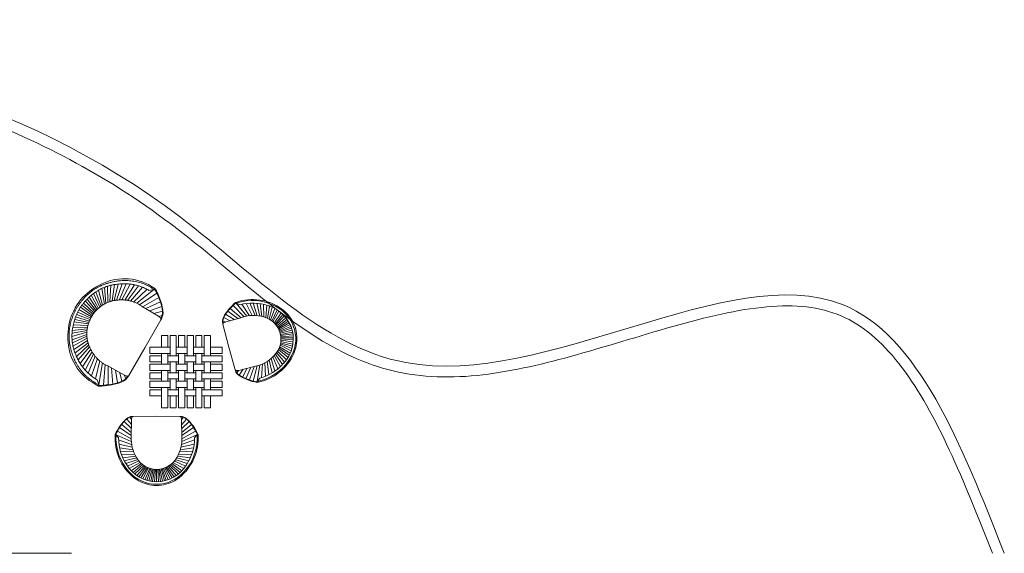
# Model space of a CAD drawing. Units: metres. Extents: x 1 to 157, y -51 to 30.
# Drawn here: x 21 to 29, y -23 to -18 of the extents above; entities that cross this region are included whole.
import ezdxf

# ---------------------------------------------------------------- set-up
doc = ezdxf.new("R2010")
doc.units = ezdxf.units.M
doc.header["$LTSCALE"] = 1.016
doc.layers.add('Furniture-Main', color=7, linetype='Continuous', lineweight=5)
doc.layers.add('None', color=7, linetype='Continuous', lineweight=5)

# ---------------------------------------------------------------- blocks, each defined once
blk = doc.blocks.new('Platner Side Chair (2D)')
at = {"layer": 'None', "color": 7, "lineweight": 5}
for p, q in [((0.0945, 0.2072), (0.15, 0.3318)), ((0.1238, 0.3119), (0.15, 0.3318)), ((0.1667, 0.3294), (0.1532, 0.335)), ((0.181, 0.3207), (0.1667, 0.3294)), ((-0.0865, 0.2516), (-0.0524, 0.154)), ((-0.0397, 0.1627), (-0.0643, 0.2651)), ((-0.0246, 0.1714), (-0.0389, 0.277)), ((-0.0079, 0.1802), (-0.0127, 0.2881)), ((0.0103, 0.1881), (0.0151, 0.2969)), ((0.0278, 0.1945), (0.0437, 0.304)), ((0.0492, 0.2), (0.0738, 0.3088)), ((0.0714, 0.2048), (0.1087, 0.3119)), ((0.1175, 0.208), (0.181, 0.3207)), ((0.1429, 0.2072), (0.2088, 0.304)), ((0.1699, 0.2072), (0.2349, 0.2865)), ((0.1953, 0.3119), (0.181, 0.3207)), ((0.2088, 0.304), (0.1953, 0.3119)), ((0.2008, 0.2064), (0.2588, 0.2667)), ((0.2223, 0.2953), (0.2088, 0.304)), ((0.2349, 0.2865), (0.2223, 0.2953)), ((0.2477, 0.277), (0.2349, 0.2865)), ((0.2357, 0.2064), (0.2794, 0.2445)), ((0.2588, 0.2667), (0.2477, 0.277)), ((0.2699, 0.2564), (0.2588, 0.2667)), ((0.2794, 0.2445), (0.2699, 0.2564)), ((0.2881, 0.2334), (0.2794, 0.2445)), ((-0.1714, 0.1786), (-0.1008, 0.1056)), ((-0.1595, 0.1929), (-0.0937, 0.1151)), ((-0.1445, 0.2088), (-0.0857, 0.1246)), ((-0.127, 0.2238), (-0.0762, 0.1349)), ((-0.1072, 0.2381), (-0.0643, 0.1453)), ((0.1326, 0.2072), (0.2738, 0.2056)), ((0.2738, 0.2056), (0.2937, 0.2024)), ((0.2754, 0.2056), (0.2945, 0.2199)), ((0.2945, 0.2199), (0.2881, 0.2334)), ((0.2961, 0.2032), (0.2937, 0.2016)), ((0.2937, 0.2024), (0.3008, 0.1945)), ((0.2961, 0.2056), (0.2945, 0.2199)), ((0.2961, 0.1992), (0.2961, 0.2056)), ((0.2969, 0.2215), (0.2977, 0.2215)), ((0.2992, 0.1961), (0.2992, 0.2056)), ((0.3008, 0.1945), (0.3024, 0)), ((-0.2183, 0.096), (-0.1254, 0.0556)), ((-0.1214, 0.0651), (-0.2119, 0.1119)), ((-0.204, 0.1286), (-0.1175, 0.0754)), ((-0.1953, 0.1445), (-0.1135, 0.0841)), ((-0.1849, 0.1611), (-0.108, 0.0945)), ((-0.2365, 0), (-0.1341, 0)), ((-0.2357, 0.0167), (-0.1341, 0.0095)), ((-0.2342, 0.0325), (-0.1333, 0.0183)), ((-0.2318, 0.0484), (-0.1318, 0.0278)), ((-0.2278, 0.0643), (-0.1302, 0.0365)), ((-0.2238, 0.0794), (-0.1278, 0.046)), ((0.3008, -0.1945), (0.3024, 0)), ((-0.2357, -0.0167), (-0.1341, -0.0095)), ((-0.2342, -0.0325), (-0.1333, -0.0183)), ((-0.2318, -0.0484), (-0.1318, -0.0278)), ((-0.2278, -0.0643), (-0.1302, -0.0365)), ((-0.2238, -0.0794), (-0.1278, -0.046)), ((-0.2183, -0.096), (-0.1254, -0.0556)), ((-0.1214, -0.0651), (-0.2119, -0.1119)), ((-0.204, -0.1286), (-0.1175, -0.0754)), ((-0.1953, -0.1445), (-0.1135, -0.0841)), ((-0.1849, -0.1611), (-0.108, -0.0945)), ((-0.1714, -0.1786), (-0.1008, -0.1056)), ((-0.1595, -0.1929), (-0.0937, -0.1151)), ((-0.1445, -0.2088), (-0.0857, -0.1246)), ((-0.127, -0.2238), (-0.0762, -0.1349)), ((-0.1072, -0.2381), (-0.0643, -0.1453)), ((-0.0865, -0.2516), (-0.0524, -0.154)), ((-0.0397, -0.1627), (-0.0643, -0.2651)), ((-0.0246, -0.1714), (-0.0389, -0.277)), ((-0.0079, -0.1802), (-0.0127, -0.2881)), ((0.0103, -0.1881), (0.0151, -0.2969)), ((0.0278, -0.1945), (0.0437, -0.304)), ((0.0492, -0.2), (0.0738, -0.3088)), ((0.0714, -0.2048), (0.1087, -0.3119)), ((0.0945, -0.2072), (0.15, -0.3318)), ((0.1175, -0.208), (0.181, -0.3207)), ((0.1326, -0.2072), (0.2738, -0.2056)), ((0.1429, -0.2072), (0.2088, -0.304)), ((0.1699, -0.2072), (0.2349, -0.2865)), ((0.2008, -0.2064), (0.2588, -0.2667)), ((0.2357, -0.2064), (0.2794, -0.2445)), ((0.2738, -0.2056), (0.2937, -0.2024)), ((0.2754, -0.2056), (0.2945, -0.2199)), ((0.2881, -0.2334), (0.2794, -0.2445)), ((0.2945, -0.2199), (0.2881, -0.2334)), ((0.2937, -0.2024), (0.3008, -0.1945)), ((0.2961, -0.2032), (0.2937, -0.2016)), ((0.2961, -0.2056), (0.2945, -0.2199)), ((0.2961, -0.1992), (0.2961, -0.2056)), ((0.2969, -0.2215), (0.2977, -0.2215)), ((0.2992, -0.1961), (0.2992, -0.2056)), ((0.1238, -0.3119), (0.15, -0.3318)), ((0.181, -0.3207), (0.1667, -0.3294)), ((0.1953, -0.3119), (0.181, -0.3207)), ((0.2088, -0.304), (0.1953, -0.3119)), ((0.2223, -0.2953), (0.2088, -0.304)), ((0.2349, -0.2865), (0.2223, -0.2953)), ((0.2477, -0.277), (0.2349, -0.2865)), ((0.2588, -0.2667), (0.2477, -0.277)), ((0.2699, -0.2564), (0.2588, -0.2667)), ((0.2794, -0.2445), (0.2699, -0.2564)), ((0.1667, -0.3294), (0.1532, -0.335))]:
    blk.add_line(p, q, dxfattribs=at)
at = {"layer": 'None', "color": 7, "linetype": 'Continuous', "lineweight": 18}
blk.add_lwpolyline([(-0.2143, 0.1679, -0.249228), (0.1252, 0.3406), (0.153, 0.3402), (0.1535, 0.3399, -0.100219), (0.2818, 0.2469, -0.182196), (0.3007, 0.2), (0.3008, 0.1945), (0.3024, 0), (0.3008, -0.1945), (0.3007, -0.2, -0.182196), (0.2818, -0.2469, -0.100219), (0.1535, -0.3399), (0.153, -0.3402), (0.1252, -0.3406, -0.249228), (-0.2143, -0.1679), (-0.2266, -0.1466, -0.131584), (-0.2659, 0), (-0.2659, 0, -0.131584), (-0.2266, 0.1466)], format="xyb", close=True, dxfattribs=at)
at = {"layer": 'None', "color": 7, "lineweight": 5}
for centre, radius, start, end in [((0.1222, -0.0714), 0.4047, 86.13287, 133.02218), ((0.1484, 0.3373), 0.00533, 279.68991, 31.78951), ((0.0603, -0.0063), 0.2968, 122.0441, 178.71585), ((0.123, -0.0825), 0.3945, 89.89252, 123.93974), ((0.0429, 0), 0.2985, 131.27621, 179.95982), ((0.0579, -0.0032), 0.1927, 118.9909, 178.9479), ((0.1143, -0.0746), 0.2828, 86.3558, 121.99359), ((0.0429, 0), 0.2985, 180.04018, 228.72379), ((0.0603, 0.0063), 0.2968, 181.28415, 237.9559), ((0.0579, 0.0032), 0.1927, 181.0521, 241.0091), ((0.1222, 0.0714), 0.4047, 226.97782, 273.86713), ((0.1143, 0.0746), 0.2828, 238.00641, 273.6442), ((0.123, 0.0825), 0.3945, 236.06026, 270.10748), ((0.1484, -0.3373), 0.00533, 328.21049, 80.31009)]:
    blk.add_arc(centre, radius, start, end, dxfattribs=at)
at = {"layer": 'None', "color": 0, "flags": 1}
for tag in ['Quantity-Imperial', 'Quantity-Metric', 'instanceID', 'prm0_value', 'prm1_value', 'prm2_value', 'prm3_value', 'prm4_value', 'prm5_value', 'prm6_value', 'prm7_value', 'prm8_value', 'prm9_value', 'prm0_name', 'prm0_type', 'prm2_name', 'prm2_type', 'prm3_name', 'prm3_type', 'prm6_name', 'prm6_type', 'prm9_name', 'prm9_type', 'prm8_name', 'prm8_type', 'prm1_name', 'prm1_type', 'prm4_name', 'prm4_type', 'prm5_name', 'prm5_type', 'prm7_name', 'prm7_type', 'Unit-Imperial', 'Unit-Metric', 'Manufacturer', 'ID-CSI_Masterformat', 'ID-CSI_Uniformat', 'ID-CI_SfB', 'ID-User_Defined', 'Part_Number', 'ID-UniClass', 'IFC_UUID']:
    blk.add_attdef(tag, (-0.2659, -0.3445), '', height=0.2, dxfattribs=at)
blk = doc.blocks.new('Platner Lounge Chair (2D)')
at = {"layer": 'None', "color": 7, "lineweight": 5}
for p, q in [((0.0327, 0.2645), (0.0511, 0.4135)), ((0.0576, 0.2721), (0.0862, 0.42)), ((0.0834, 0.2785), (0.1267, 0.4243)), ((0.1101, 0.2818), (0.1746, 0.4513)), ((0.1369, 0.2829), (0.2106, 0.4362)), ((0.1442, 0.4243), (0.1746, 0.4513)), ((0.1664, 0.2818), (0.2429, 0.4135)), ((0.194, 0.4481), (0.1783, 0.4556)), ((0.2106, 0.4362), (0.194, 0.4481)), ((0.2272, 0.4243), (0.2106, 0.4362)), ((0.2429, 0.4135), (0.2272, 0.4243)), ((0.2585, 0.4016), (0.2429, 0.4135)), ((-0.124, 0.3239), (-0.0742, 0.1976)), ((-0.1, 0.3422), (-0.0604, 0.2095)), ((-0.0456, 0.2213), (-0.0742, 0.3606)), ((-0.0281, 0.2332), (-0.0447, 0.3768)), ((-0.0088, 0.2451), (-0.0143, 0.3919)), ((0.0124, 0.2559), (0.018, 0.4038)), ((0.1977, 0.2818), (0.2733, 0.3898)), ((0.2336, 0.2807), (0.3009, 0.3628)), ((0.2733, 0.3898), (0.2585, 0.4016)), ((0.288, 0.3768), (0.2733, 0.3898)), ((0.2742, 0.2807), (0.3249, 0.3325)), ((0.3009, 0.3628), (0.288, 0.3768)), ((0.3138, 0.3487), (0.3009, 0.3628)), ((0.3249, 0.3325), (0.3138, 0.3487)), ((0.335, 0.3174), (0.3249, 0.3325)), ((-0.1986, 0.2429), (-0.1166, 0.1436)), ((-0.1848, 0.2624), (-0.1083, 0.1565)), ((-0.1673, 0.2839), (-0.0991, 0.1695)), ((-0.147, 0.3045), (-0.088, 0.1835)), ((0.1544, 0.2818), (0.3184, 0.2796)), ((0.3184, 0.2796), (0.3415, 0.2753)), ((0.3203, 0.2796), (0.3424, 0.2991)), ((0.3424, 0.2991), (0.335, 0.3174)), ((0.3442, 0.2764), (0.3415, 0.2742)), ((0.3415, 0.2753), (0.3498, 0.2645)), ((0.3442, 0.2796), (0.3424, 0.2991)), ((0.3442, 0.271), (0.3442, 0.2796)), ((0.3452, 0.3012), (0.3461, 0.3012)), ((0.3479, 0.2667), (0.3479, 0.2796)), ((0.3498, 0.2645), (0.3516, 0)), ((-0.2364, 0.1749), (-0.136, 0.1026)), ((-0.2263, 0.1965), (-0.1313, 0.1144)), ((-0.2143, 0.2192), (-0.1249, 0.1285)), ((-0.2641, 0.0875), (-0.1507, 0.0497)), ((-0.2595, 0.108), (-0.1479, 0.0626)), ((-0.253, 0.1306), (-0.1452, 0.0756)), ((-0.1406, 0.0885), (-0.2456, 0.1522)), ((-0.2742, 0), (-0.1553, 0)), ((-0.2733, 0.0227), (-0.1553, 0.013)), ((-0.2714, 0.0443), (-0.1544, 0.0248)), ((-0.2687, 0.0659), (-0.1525, 0.0378)), ((0.3498, -0.2645), (0.3516, 0)), ((-0.2733, -0.0227), (-0.1553, -0.013)), ((-0.2714, -0.0443), (-0.1544, -0.0248)), ((-0.2687, -0.0659), (-0.1525, -0.0378)), ((-0.2641, -0.0875), (-0.1507, -0.0497)), ((-0.2595, -0.108), (-0.1479, -0.0626)), ((-0.253, -0.1306), (-0.1452, -0.0756)), ((-0.1406, -0.0885), (-0.2456, -0.1522)), ((-0.2364, -0.1749), (-0.136, -0.1026)), ((-0.2263, -0.1965), (-0.1313, -0.1144)), ((-0.2143, -0.2192), (-0.1249, -0.1285)), ((-0.1986, -0.2429), (-0.1166, -0.1436)), ((-0.1848, -0.2624), (-0.1083, -0.1565)), ((-0.1673, -0.2839), (-0.0991, -0.1695)), ((-0.147, -0.3045), (-0.088, -0.1835)), ((-0.124, -0.3239), (-0.0742, -0.1976)), ((-0.1, -0.3422), (-0.0604, -0.2095)), ((-0.0456, -0.2213), (-0.0742, -0.3606)), ((-0.0281, -0.2332), (-0.0447, -0.3768)), ((-0.0088, -0.2451), (-0.0143, -0.3919)), ((0.0124, -0.2559), (0.018, -0.4038)), ((0.0327, -0.2645), (0.0511, -0.4135)), ((0.0576, -0.2721), (0.0862, -0.42)), ((0.0834, -0.2785), (0.1267, -0.4243)), ((0.1101, -0.2818), (0.1746, -0.4513)), ((0.1369, -0.2829), (0.2106, -0.4362)), ((0.1544, -0.2818), (0.3184, -0.2796)), ((0.1664, -0.2818), (0.2429, -0.4135)), ((0.1977, -0.2818), (0.2733, -0.3898)), ((0.2336, -0.2807), (0.3009, -0.3628)), ((0.2742, -0.2807), (0.3249, -0.3325)), ((0.3184, -0.2796), (0.3415, -0.2753)), ((0.3203, -0.2796), (0.3424, -0.2991)), ((0.335, -0.3174), (0.3249, -0.3325)), ((0.3424, -0.2991), (0.335, -0.3174)), ((0.3415, -0.2753), (0.3498, -0.2645)), ((0.3442, -0.2764), (0.3415, -0.2742)), ((0.3442, -0.2796), (0.3424, -0.2991)), ((0.3442, -0.271), (0.3442, -0.2796)), ((0.3452, -0.3012), (0.3461, -0.3012)), ((0.3479, -0.2667), (0.3479, -0.2796)), ((0.2585, -0.4016), (0.2429, -0.4135)), ((0.2733, -0.3898), (0.2585, -0.4016)), ((0.288, -0.3768), (0.2733, -0.3898)), ((0.3009, -0.3628), (0.288, -0.3768)), ((0.3138, -0.3487), (0.3009, -0.3628)), ((0.3249, -0.3325), (0.3138, -0.3487)), ((0.1442, -0.4243), (0.1746, -0.4513)), ((0.194, -0.4481), (0.1783, -0.4556)), ((0.2106, -0.4362), (0.194, -0.4481)), ((0.2272, -0.4243), (0.2106, -0.4362)), ((0.2429, -0.4135), (0.2272, -0.4243))]:
    blk.add_line(p, q, dxfattribs=at)
at = {"layer": 'None', "color": 7, "linetype": 'Continuous', "lineweight": 18}
blk.add_lwpolyline([(-0.2484, 0.2284), (-0.2332, 0.2537, -0.269289), (0.1458, 0.4633), (0.1781, 0.4627), (0.1786, 0.4624, -0.104066), (0.3239, 0.3405), (0.3276, 0.3358, -0.163001), (0.3496, 0.2744), (0.3496, 0.2721), (0.3498, 0.2645), (0.3516, 0), (0.3498, -0.2645), (0.3496, -0.2721), (0.3496, -0.2744, -0.163001), (0.3276, -0.3358), (0.3239, -0.3405, -0.104066), (0.1786, -0.4624), (0.1781, -0.4627), (0.1458, -0.4633, -0.269289), (-0.2332, -0.2537), (-0.2484, -0.2284), (-0.2626, -0.1994, -0.114928), (-0.3083, -0.0037), (-0.3083, -0.0001), (-0.3083, 0.0001), (-0.3083, 0.0037, -0.114928), (-0.2626, 0.1994)], format="xyb", close=True, dxfattribs=at)
at = {"layer": 'None', "color": 7, "lineweight": 5}
for points in [[(0.1741, 0.452), (0.0768, 0.4597), (-0.1069, 0.3832), (-0.1782, 0.3053)], [(0.1442, 0.4243), (0.0039, 0.4247), (-0.1125, 0.3329)], [(0.1738, 0.4517), (0.1754, 0.452), (0.1778, 0.4542), (0.1791, 0.4575), (0.1789, 0.4611), (0.1781, 0.4627)], [(-0.1124, 0.3336), (-0.1861, 0.2795), (-0.2721, 0.1023), (-0.2741, 0.0004)], [(-0.1784, 0.3051), (-0.2346, 0.2474), (-0.2963, 0.0878), (-0.2964, 0.0003)], [(0.154, 0.2824), (0.0487, 0.2903), (-0.0408, 0.2248)], [(-0.0407, 0.2249), (-0.0931, 0.1909), (-0.1549, 0.0707), (-0.156, 0.0005)], [(-0.2964, -0.0003), (-0.2963, -0.0878), (-0.2346, -0.2474), (-0.1784, -0.3051)], [(-0.2741, -0.0004), (-0.2721, -0.1023), (-0.1861, -0.2795), (-0.1124, -0.3336)], [(-0.156, -0.0005), (-0.1549, -0.0707), (-0.0931, -0.1909), (-0.0407, -0.2249)], [(-0.0408, -0.2248), (0.0487, -0.2903), (0.154, -0.2824)], [(-0.1782, -0.3053), (-0.1069, -0.3832), (0.0768, -0.4597), (0.1741, -0.452)], [(-0.1125, -0.3329), (0.0039, -0.4247), (0.1442, -0.4243)], [(0.1781, -0.4627), (0.1789, -0.4611), (0.1791, -0.4575), (0.1778, -0.4542), (0.1754, -0.452), (0.1738, -0.4517)]]:
    blk.add_open_spline(points, degree=2, dxfattribs=at)
at = {"layer": 'None', "color": 0, "flags": 1}
for tag in ['Quantity-Imperial', 'Quantity-Metric', 'instanceID', 'prm0_value', 'prm1_value', 'prm2_value', 'prm3_value', 'prm4_value', 'prm5_value', 'prm6_value', 'prm7_value', 'prm8_value', 'prm9_value', 'prm0_name', 'prm0_type', 'prm2_name', 'prm2_type', 'prm3_name', 'prm3_type', 'prm6_name', 'prm6_type', 'prm9_name', 'prm9_type', 'prm8_name', 'prm8_type', 'prm1_name', 'prm1_type', 'prm4_name', 'prm4_type', 'prm5_name', 'prm5_type', 'prm7_name', 'prm7_type', 'Unit-Imperial', 'Unit-Metric', 'Manufacturer', 'ID-CSI_Masterformat', 'ID-CSI_Uniformat', 'ID-CI_SfB', 'ID-User_Defined', 'Part_Number', 'ID-UniClass', 'IFC_UUID']:
    blk.add_attdef(tag, (-0.3083, -0.4686), '', height=0.2, dxfattribs=at)
blk = doc.blocks.new('Gehry Off Side Ottoman (2D)')
at = {"layer": 'None', "color": 7, "lineweight": 5}
for p, q in [((-0.1492, 0.2969), (-0.2, 0.2969)), ((-0.2, 0.2), (-0.2, 0.2969)), ((-0.1492, 0.2), (-0.1492, 0.2969)), ((-0.0794, 0.2969), (-0.1302, 0.2969)), ((-0.1302, 0.1302), (-0.1302, 0.2969)), ((-0.0794, 0.1302), (-0.0794, 0.2969)), ((-0.0095, 0.2969), (-0.0603, 0.2969)), ((-0.0603, 0.2), (-0.0603, 0.2969)), ((-0.0095, 0.2), (-0.0095, 0.2969)), ((0.0603, 0.2969), (0.0095, 0.2969)), ((0.0095, 0.1302), (0.0095, 0.2969)), ((0.0603, 0.1302), (0.0603, 0.2969)), ((0.1302, 0.2969), (0.0794, 0.2969)), ((0.0794, 0.2), (0.0794, 0.2969)), ((0.1302, 0.2), (0.1302, 0.2969)), ((0.2, 0.2969), (0.1492, 0.2969)), ((0.1492, 0.1302), (0.1492, 0.2969)), ((0.2, 0.1302), (0.2, 0.2969)), ((-0.2969, 0.2), (-0.2969, 0.1492)), ((-0.2969, 0.2), (-0.1302, 0.2)), ((-0.0794, 0.2), (0.0095, 0.2)), ((0.0603, 0.2), (0.1492, 0.2)), ((0.2, 0.2), (0.2969, 0.2)), ((0.2969, 0.1492), (0.2969, 0.2)), ((-0.2969, 0.1492), (-0.1302, 0.1492)), ((-0.2969, 0.1302), (-0.2969, 0.0794)), ((-0.2969, 0.1302), (-0.2, 0.1302)), ((-0.2, 0.0603), (-0.2, 0.1492)), ((-0.1492, 0.0603), (-0.1492, 0.1492)), ((-0.1492, 0.1302), (-0.0603, 0.1302)), ((-0.0794, 0.1492), (0.0095, 0.1492)), ((-0.0603, 0.0603), (-0.0603, 0.1492)), ((-0.0095, 0.0603), (-0.0095, 0.1492)), ((-0.0095, 0.1302), (0.0794, 0.1302)), ((0.0603, 0.1492), (0.1492, 0.1492)), ((0.0794, 0.0603), (0.0794, 0.1492)), ((0.1302, 0.0603), (0.1302, 0.1492)), ((0.1302, 0.1302), (0.2969, 0.1302)), ((0.2, 0.1492), (0.2969, 0.1492)), ((0.2969, 0.0794), (0.2969, 0.1302)), ((-0.2969, 0.0794), (-0.2, 0.0794)), ((-0.2969, 0.0603), (-0.2969, 0.0095)), ((-0.2969, 0.0603), (-0.1302, 0.0603)), ((-0.2969, 0.0095), (-0.1302, 0.0095)), ((-0.2, -0.0794), (-0.2, 0.0095)), ((-0.1492, 0.0794), (-0.0603, 0.0794)), ((-0.1492, -0.0794), (-0.1492, 0.0095)), ((-0.1302, -0.0095), (-0.1302, 0.0794)), ((-0.0794, -0.0095), (-0.0794, 0.0794)), ((-0.0794, 0.0603), (0.0095, 0.0603)), ((-0.0794, 0.0095), (0.0095, 0.0095)), ((-0.0603, -0.0794), (-0.0603, 0.0095)), ((-0.0095, 0.0794), (0.0794, 0.0794)), ((-0.0095, -0.0794), (-0.0095, 0.0095)), ((0.0095, -0.0095), (0.0095, 0.0794)), ((0.0603, -0.0095), (0.0603, 0.0794)), ((0.0603, 0.0603), (0.1492, 0.0603)), ((0.0603, 0.0095), (0.1492, 0.0095)), ((0.0794, -0.0794), (0.0794, 0.0095)), ((0.1302, 0.0794), (0.2969, 0.0794)), ((0.1302, -0.0794), (0.1302, 0.0095)), ((0.1492, -0.0095), (0.1492, 0.0794)), ((0.2, -0.0095), (0.2, 0.0794)), ((0.2, 0.0603), (0.2969, 0.0603)), ((0.2, 0.0095), (0.2969, 0.0095)), ((0.2969, 0.0095), (0.2969, 0.0603)), ((-0.2969, -0.0095), (-0.2969, -0.0603)), ((-0.2969, -0.0095), (-0.2, -0.0095)), ((-0.2969, -0.0603), (-0.2, -0.0603)), ((-0.2969, -0.0794), (-0.2969, -0.1302)), ((-0.2969, -0.0794), (-0.1302, -0.0794)), ((-0.1492, -0.0095), (-0.0603, -0.0095)), ((-0.1492, -0.0603), (-0.0603, -0.0603)), ((-0.1302, -0.1492), (-0.1302, -0.0603)), ((-0.0794, -0.1492), (-0.0794, -0.0603)), ((-0.0794, -0.0794), (0.0095, -0.0794)), ((-0.0095, -0.0095), (0.0794, -0.0095)), ((-0.0095, -0.0603), (0.0794, -0.0603)), ((0.0095, -0.1492), (0.0095, -0.0603)), ((0.0603, -0.1492), (0.0603, -0.0603)), ((0.0603, -0.0794), (0.1492, -0.0794)), ((0.1302, -0.0095), (0.2969, -0.0095)), ((0.1302, -0.0603), (0.2969, -0.0603)), ((0.1492, -0.1492), (0.1492, -0.0603)), ((0.2, -0.1492), (0.2, -0.0603)), ((0.2, -0.0794), (0.2969, -0.0794)), ((0.2969, -0.0603), (0.2969, -0.0095)), ((0.2969, -0.1302), (0.2969, -0.0794)), ((-0.2969, -0.1302), (-0.1302, -0.1302)), ((-0.2969, -0.1492), (-0.2969, -0.2)), ((-0.2969, -0.1492), (-0.2, -0.1492)), ((-0.2, -0.2969), (-0.2, -0.1302)), ((-0.1492, -0.2969), (-0.1492, -0.1302)), ((-0.1492, -0.1492), (-0.0603, -0.1492)), ((-0.0794, -0.1302), (0.0095, -0.1302)), ((-0.0603, -0.2969), (-0.0603, -0.1302)), ((-0.0095, -0.2969), (-0.0095, -0.1302)), ((-0.0095, -0.1492), (0.0794, -0.1492)), ((0.0603, -0.1302), (0.1492, -0.1302)), ((0.0794, -0.2969), (0.0794, -0.1302)), ((0.1302, -0.2969), (0.1302, -0.1302)), ((0.1302, -0.1492), (0.2969, -0.1492)), ((0.2, -0.1302), (0.2969, -0.1302)), ((0.2969, -0.2), (0.2969, -0.1492)), ((-0.2969, -0.2), (-0.2, -0.2)), ((-0.1492, -0.2), (-0.0603, -0.2)), ((-0.1302, -0.2969), (-0.1302, -0.2)), ((-0.0794, -0.2969), (-0.0794, -0.2)), ((-0.0095, -0.2), (0.0794, -0.2)), ((0.0095, -0.2969), (0.0095, -0.2)), ((0.0603, -0.2969), (0.0603, -0.2)), ((0.1302, -0.2), (0.2969, -0.2)), ((0.1492, -0.2969), (0.1492, -0.2)), ((0.2, -0.2969), (0.2, -0.2)), ((-0.2, -0.2969), (-0.1492, -0.2969)), ((-0.1302, -0.2969), (-0.0794, -0.2969)), ((-0.0603, -0.2969), (-0.0095, -0.2969)), ((0.0095, -0.2969), (0.0603, -0.2969)), ((0.0794, -0.2969), (0.1302, -0.2969)), ((0.1492, -0.2969), (0.2, -0.2969))]:
    blk.add_line(p, q, dxfattribs=at)
at = {"layer": 'None', "color": 7, "linetype": 'Continuous', "lineweight": 18, "flags": 128}
blk.add_lwpolyline([(0.2969, 0.1492), (0.2, 0.1492), (0.2, 0.1302), (0.2969, 0.1302), (0.2969, 0.0794), (0.2, 0.0794), (0.2, 0.0603), (0.2969, 0.0603), (0.2969, 0.0095), (0.2, 0.0095), (0.2, -0.0095), (0.2969, -0.0095), (0.2969, -0.0603), (0.2, -0.0603), (0.2, -0.0794), (0.2969, -0.0794), (0.2969, -0.1302), (0.2, -0.1302), (0.2, -0.1492), (0.2969, -0.1492), (0.2969, -0.2), (0.2, -0.2), (0.2, -0.2969), (0.1492, -0.2969), (0.1492, -0.2), (0.1302, -0.2), (0.1302, -0.2969), (0.0794, -0.2969), (0.0794, -0.2), (0.0603, -0.2), (0.0603, -0.2969), (0.0095, -0.2969), (0.0095, -0.2), (-0.0095, -0.2), (-0.0095, -0.2969), (-0.0603, -0.2969), (-0.0603, -0.2), (-0.0794, -0.2), (-0.0794, -0.2969), (-0.1302, -0.2969), (-0.1302, -0.2), (-0.1492, -0.2), (-0.1492, -0.2969), (-0.2, -0.2969), (-0.2, -0.2), (-0.2969, -0.2), (-0.2969, -0.1492), (-0.2, -0.1492), (-0.2, -0.1302), (-0.2969, -0.1302), (-0.2969, -0.0794), (-0.2, -0.0794), (-0.2, -0.0603), (-0.2969, -0.0603), (-0.2969, -0.0095), (-0.2, -0.0095), (-0.2, 0.0095), (-0.2969, 0.0095), (-0.2969, 0.0603), (-0.2, 0.0603), (-0.2, 0.0794), (-0.2969, 0.0794), (-0.2969, 0.1302), (-0.2, 0.1302), (-0.2, 0.1492), (-0.2969, 0.1492), (-0.2969, 0.2), (-0.2, 0.2), (-0.2, 0.2969), (-0.1492, 0.2969), (-0.1492, 0.2), (-0.1302, 0.2), (-0.1302, 0.2969), (-0.0794, 0.2969), (-0.0794, 0.2), (-0.0603, 0.2), (-0.0603, 0.2969), (-0.0095, 0.2969), (-0.0095, 0.2), (0.0095, 0.2), (0.0095, 0.2969), (0.0603, 0.2969), (0.0603, 0.2), (0.0794, 0.2), (0.0794, 0.2969), (0.1302, 0.2969), (0.1302, 0.2), (0.1492, 0.2), (0.1492, 0.2969), (0.2, 0.2969), (0.2, 0.2), (0.2969, 0.2)], close=True, dxfattribs=at)
at = {"layer": 'None', "color": 0, "flags": 1}
for tag in ['Quantity-Imperial', 'prm0_value', 'prm1_value', 'prm2_value', 'prm3_value', 'prm4_value', 'prm5_value', 'prm6_value', 'prm7_value', 'prm8_value', 'prm9_value', 'Unit-Imperial', 'Manufacturer', 'ID-CSI_Masterformat', 'ID-CSI_Uniformat', 'ID-CI_SfB', 'ID-User_Defined', 'Part_Number', 'ID-UniClass', 'Quantity-Metric', 'instanceID', 'prm0_name', 'prm0_type', 'prm2_name', 'prm2_type', 'prm3_name', 'prm3_type', 'prm6_name', 'prm6_type', 'prm9_name', 'prm9_type', 'prm8_name', 'prm8_type', 'prm1_name', 'prm1_type', 'prm4_name', 'prm4_type', 'prm5_name', 'prm5_type', 'prm7_name', 'prm7_type', 'Unit-Metric', 'Item_Description', 'IFC_UUID']:
    blk.add_attdef(tag, (-0.2969, -0.2969), '', height=0.2, dxfattribs=at)

msp = doc.modelspace()

# ---------------------------------------------------------------- linework, layer by layer
at = {"layer": 'None', "color": 0}
msp.add_line((21.471, -22.5359), (18.8685, -22.5359), dxfattribs=at)
for points, knots in [([(17.8307, -18.1572), (19.4499, -18.4235), (21.7649, -18.9238), (24.4293, -21.8289), (27.9006, -19.4119), (28.7774, -21.6391), (29.1304, -22.5359)], [0.629597, 0.629597, 0.629597, 0.629597, 5.449975, 7.652648, 11.267946, 13.70445, 13.70445, 13.70445, 13.70445]), ([(17.8307, -18.2483), (17.908, -18.2611), (18.0066, -18.2776), (18.7179, -18.3999), (19.3228, -18.5212), (20.2725, -18.7966), (20.63, -18.9214), (21.2665, -19.1995), (21.5493, -19.3449), (22.1032, -19.6875), (22.3725, -19.8916), (22.905, -20.3333), (23.1707, -20.5641), (23.6622, -20.8774), (23.8794, -20.9832), (24.3474, -21.0962), (24.5962, -21.1004), (25.1024, -21.0409), (25.3605, -20.9789), (26.1882, -20.7479), (26.7555, -20.5413), (27.4505, -20.4944), (27.6495, -20.5196), (27.9969, -20.6851), (28.1509, -20.8276), (28.4327, -21.2008), (28.5595, -21.4318), (28.8025, -21.9518), (28.9182, -22.2428), (29.0336, -22.5359)], [0.622737, 0.622737, 0.622737, 0.622737, 0.91729, 0.91729, 2.751869, 2.751869, 3.900216, 3.900216, 4.862283, 4.862283, 5.855309, 5.855309, 6.848335, 6.848335, 7.563911, 7.563911, 8.279486, 8.279486, 8.995062, 8.995062, 10.584046, 10.584046, 11.348624, 11.348624, 12.113201, 12.113201, 12.877779, 12.877779, 13.674583, 13.674583, 13.674583, 13.674583])]:
    msp.add_open_spline(points, degree=3, knots=knots, dxfattribs=at)

# ---------------------------------------------------------------- block references
at = {"layer": 'Furniture-Main', "color": 7}
for name, p, rotation in [('Platner Lounge Chair (2D)', (21.7709, -20.6735), 329.9999999999897), ('Platner Side Chair (2D)', (23.056, -20.7655), 195.0000000000026), ('Platner Side Chair (2D)', (22.1705, -21.7134), 90.00000000001303)]:
    msp.add_blockref(name, p, dxfattribs=dict(at, rotation=rotation))
msp.add_blockref('Gehry Off Side Ottoman (2D)', (22.4122, -21.0444), dxfattribs=at)

doc.saveas('drawing.dxf')
